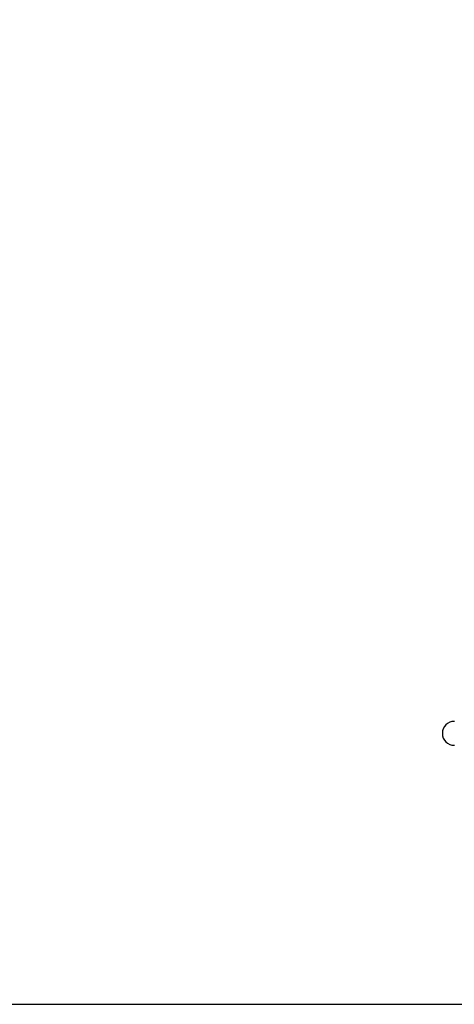
# Model space of a CAD drawing. Units: millimetres. Extents: x 6399 to 14886, y 14061 to 24929.
# Drawn here: x 11594 to 12364, y 22223 to 23964 of the extents above; entities that cross this region are included whole.
import ezdxf

# ---------------------------------------------------------------- set-up
doc = ezdxf.new("R2010")
doc.units = ezdxf.units.MM
doc.header["$LTSCALE"] = 100
doc.layers.add('THICK_LINE', color=7, linetype='Continuous', lineweight=25)
doc.styles.add('SLDTEXTSTYLE0', font='TXT', dxfattribs={"width": 0.605})
doc.dimstyles.new('SLDDIMSTYLE0', dxfattribs={"dimtxt": 400, "dimasz": 500, "dimexe": 0, "dimexo": 0.0625, "dimgap": 100, "dimtad": 2, "dimdec": 0, "dimrnd": 1e-09, "dimzin": 12, "dimdsep": 46, "dimtxsty": 'SLDTEXTSTYLE0', "dimsah": 1, "dimcen": 0.09, "dimadec": 0, "dimazin": 3, "dimtfac": 1, "dimtofl": 0, "dimtmove": 0, "dimatfit": 3, "dimfxl": 0, "dimfrac": 2, "dimtolj": 1, "dimtzin": 12, "dimarcsym": 0})

# ---------------------------------------------------------------- blocks, each defined once
blk = doc.blocks.new('_D_1')
at = {"layer": 'THICK_LINE', "color": 7}
for p, q in [((10909.9, 24901.3), (14785.9, 24901.3)), ((14585.9, 22223.2), (14585.9, 24901.3)), ((11454.4, 22223.2), (14785.9, 22223.2))]:
    blk.add_line(p, q, dxfattribs=at)
for points in [[(14585.9, 24901.3), (14485.9, 24401.3), (14685.9, 24401.3)], [(14585.9, 22223.2), (14685.9, 22723.2), (14485.9, 22723.2)]]:
    blk.add_solid(points, dxfattribs=at)
at = {"layer": 'THICK_LINE', "color": 7, "insert": (14070.3, 23061.1), "char_height": 400, "attachment_point": 1, "rotation": 90, "style": 'SLDTEXTSTYLE0'}
blk.add_mtext('2678', dxfattribs=at)
blk = doc.blocks.new('_D_2')
at = {"layer": 'THICK_LINE', "color": 7}
for p, q in [((11620.3, 24516.3), (14111.9, 24516.3)), ((13911.9, 22223.2), (13911.9, 24516.3)), ((11454.4, 22223.2), (14111.9, 22223.2))]:
    blk.add_line(p, q, dxfattribs=at)
for points in [[(13911.9, 24516.3), (13811.9, 24016.3), (14011.9, 24016.3)], [(13911.9, 22223.2), (14011.9, 22723.2), (13811.9, 22723.2)]]:
    blk.add_solid(points, dxfattribs=at)
at = {"layer": 'THICK_LINE', "color": 7, "insert": (13396.3, 22868.6), "char_height": 400, "attachment_point": 1, "rotation": 90, "style": 'SLDTEXTSTYLE0'}
blk.add_mtext('2293', dxfattribs=at)

msp = doc.modelspace()

# ---------------------------------------------------------------- linework, layer by layer
at = {"color": 7, "linetype": 'Continuous', "lineweight": 25}
msp.add_arc((12364, 22702.33), 21.15, 90.00002, 269.99998, dxfattribs=at)

# ---------------------------------------------------------------- dimensions: what is measured, and where the dimension line sits
at = {"layer": 'THICK_LINE', "color": 7}
for base, p2, picture, middle in [((14585.92, 24901.3), (10909.85, 24901.3), '_D_1', (14585.92, 23562.24)), ((13911.94, 24516.3), (11620.3, 24516.3), '_D_2', (13911.94, 23369.74))]:
    dim = msp.add_linear_dim(base=base, p1=(11454.35, 22223.18), p2=p2, angle=90, dimstyle='SLDDIMSTYLE0', dxfattribs=at)
    dim.commit()
    dim.dimension.update_dxf_attribs({"geometry": picture, "text_midpoint": middle, "dimtype": 160})

doc.saveas('drawing.dxf')
